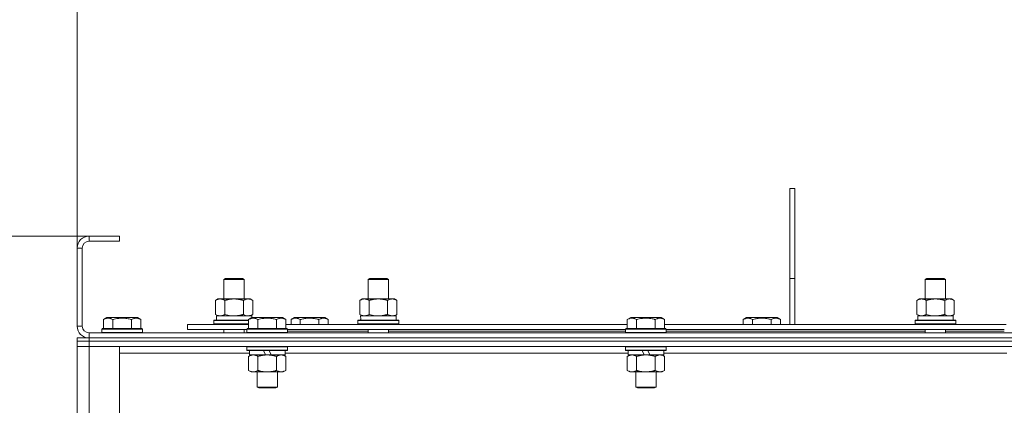
# Model space of a CAD drawing. Units: millimetres. Extents: x 0 to 24494, y -6 to 16800.
# Drawn here: x 3263 to 3843, y 13926 to 14154 of the extents above; entities that cross this region are included whole.
import ezdxf

# ---------------------------------------------------------------- set-up
doc = ezdxf.new("R2010")
doc.units = ezdxf.units.MM
doc.linetypes.add('K5LT_THIN', pattern=[0])
for name, color, linetype, true_color in [('DIM', 6, 'Continuous', 0xff00ff), ('R', 1, 'Continuous', 0xff0000), ('WELDING', 7, 'Continuous', 0xffffff)]:
    doc.layers.add(name, color=color, linetype=linetype, true_color=true_color)

msp = doc.modelspace()

# ---------------------------------------------------------------- linework, layer by layer
at = {"layer": 'DIM', "color": 7, "linetype": 'K5LT_THIN', "lineweight": 18}
for p, q in [((3296.94, 14019.19), (3296.94, 14834.91)), ((3296.94, 14019.19), (3296.94, 14434.5)), ((3321.94, 14026.19), (2252.32, 14026.19)), ((3321.94, 14026.19), (2781.11, 14026.19))]:
    msp.add_line(p, q, dxfattribs=at)
at = {"layer": 'R', "color": 7, "linetype": 'K5LT_THIN', "lineweight": 18}
for p, q in [((3716.94, 14054.19), (3719.94, 14054.19)), ((3716.94, 14054.19), (3716.94, 14001.19)), ((3719.94, 14054.19), (3719.94, 14001.19)), ((3303.94, 14026.19), (3303.94, 14023.19)), ((3321.94, 14026.19), (3303.94, 14026.19)), ((3321.94, 14026.19), (3321.94, 14023.19)), ((3296.94, 14019.19), (3296.94, 13973.19)), ((3299.94, 14019.19), (3296.94, 14019.19)), ((3299.94, 14019.19), (3299.94, 13973.19)), ((3321.94, 14023.19), (3303.94, 14023.19)), ((3383.44, 14000.61), (3384.44, 14001.19)), ((3383.44, 14000.61), (3394.63, 14000.61)), ((3383.44, 13989.19), (3383.44, 14000.61)), ((3384.44, 14001.19), (3393.77, 14001.19)), ((3393.77, 14001.19), (3394.44, 14001.19)), ((3395.44, 14000.61), (3394.44, 14001.19)), ((3394.63, 14000.61), (3395.44, 14000.61)), ((3395.44, 13989.19), (3395.44, 14000.61)), ((3468.44, 14000.61), (3469.44, 14001.19)), ((3468.44, 14000.61), (3479.63, 14000.61)), ((3468.44, 13989.19), (3468.44, 14000.61)), ((3469.44, 14001.19), (3478.77, 14001.19)), ((3478.77, 14001.19), (3479.44, 14001.19)), ((3480.44, 14000.61), (3479.44, 14001.19)), ((3479.63, 14000.61), (3480.44, 14000.61)), ((3480.44, 13989.19), (3480.44, 14000.61)), ((3716.94, 14001.19), (3719.94, 14001.19)), ((3716.94, 14001.19), (3716.94, 13974.19)), ((3719.94, 14001.19), (3719.94, 13974.19)), ((3796.77, 14000.61), (3797.77, 14001.19)), ((3796.77, 14000.61), (3807.97, 14000.61)), ((3796.77, 13989.19), (3796.77, 14000.61)), ((3797.77, 14001.19), (3807.1, 14001.19)), ((3807.1, 14001.19), (3807.77, 14001.19)), ((3808.77, 14000.61), (3807.77, 14001.19)), ((3807.97, 14000.61), (3808.77, 14000.61)), ((3808.77, 13989.19), (3808.77, 14000.61)), ((3378.47, 13988.34), (3379.94, 13989.19)), ((3378.47, 13980.03), (3378.47, 13988.34)), ((3379.94, 13989.19), (3389.44, 13989.19)), ((3383.95, 13980.03), (3383.95, 13988.34)), ((3389.44, 13989.19), (3398.94, 13989.19)), ((3394.92, 13980.03), (3394.92, 13988.34)), ((3400.41, 13988.34), (3398.94, 13989.19)), ((3400.41, 13980.03), (3400.41, 13988.34)), ((3463.47, 13988.34), (3464.94, 13989.19)), ((3463.47, 13980.03), (3463.47, 13988.34)), ((3464.94, 13989.19), (3474.44, 13989.19)), ((3468.95, 13980.03), (3468.95, 13988.34)), ((3474.44, 13989.19), (3483.94, 13989.19)), ((3479.92, 13980.03), (3479.92, 13988.34)), ((3485.41, 13988.34), (3483.94, 13989.19)), ((3485.41, 13980.03), (3485.41, 13988.34)), ((3791.8, 13988.34), (3793.27, 13989.19)), ((3791.8, 13980.03), (3791.8, 13988.34)), ((3793.27, 13989.19), (3802.77, 13989.19)), ((3797.29, 13980.03), (3797.29, 13988.34)), ((3802.77, 13989.19), (3812.27, 13989.19)), ((3808.25, 13980.03), (3808.25, 13988.34)), ((3813.74, 13988.34), (3812.27, 13989.19)), ((3813.74, 13980.03), (3813.74, 13988.34)), ((3378.47, 13980.03), (3379.94, 13979.19)), ((3378.99, 13979.19), (3399.94, 13979.19)), ((3400.41, 13980.03), (3398.94, 13979.19)), ((3399.94, 13978.17), (3399.94, 13979.19)), ((3463.47, 13980.03), (3464.94, 13979.19)), ((3463.99, 13979.19), (3484.94, 13979.19)), ((3485.41, 13980.03), (3483.94, 13979.19)), ((3484.94, 13976.69), (3484.94, 13979.19)), ((3791.8, 13980.03), (3793.27, 13979.19)), ((3792.32, 13979.19), (3813.27, 13979.19)), ((3813.74, 13980.03), (3812.27, 13979.19)), ((3813.27, 13976.69), (3813.27, 13979.19)), ((3296.94, 13973.19), (3299.94, 13973.19)), ((3312.47, 13977.03), (3314.46, 13978.19)), ((3312.47, 13977.03), (3312.47, 13971.69)), ((3332.41, 13978.19), (3314.46, 13978.19)), ((3317.95, 13977.03), (3317.95, 13971.69)), ((3328.92, 13977.03), (3328.92, 13971.69)), ((3334.41, 13977.03), (3332.41, 13978.19)), ((3334.41, 13977.03), (3334.41, 13971.69)), ((3361.94, 13971.19), (3361.94, 13974.19)), ((3361.94, 13974.19), (3397.97, 13974.19)), ((3377.44, 13976.39), (3377.61, 13976.69)), ((3377.44, 13974.49), (3377.44, 13976.39)), ((3377.44, 13976.39), (3397.97, 13976.39)), ((3377.44, 13974.49), (3377.61, 13974.19)), ((3377.44, 13974.49), (3397.97, 13974.49)), ((3377.61, 13976.69), (3397.97, 13976.69)), ((3379.07, 13977.81), (3379, 13976.69)), ((3397.97, 13977.03), (3399.96, 13978.19)), ((3397.97, 13977.03), (3397.97, 13971.69)), ((3417.91, 13978.19), (3399.96, 13978.19)), ((3403.45, 13977.03), (3403.45, 13971.69)), ((3414.42, 13977.03), (3414.42, 13971.69)), ((3419.91, 13977.03), (3417.91, 13978.19)), ((3419.91, 13977.03), (3419.91, 13971.69)), ((3419.91, 13974.19), (3621.17, 13974.19)), ((3422.97, 13977.03), (3424.96, 13978.19)), ((3422.97, 13977.03), (3422.97, 13974.19)), ((3433.94, 13978.19), (3424.96, 13978.19)), ((3428.45, 13977.03), (3428.45, 13974.19)), ((3442.91, 13978.19), (3433.94, 13978.19)), ((3439.42, 13977.03), (3439.42, 13974.19)), ((3444.91, 13977.03), (3442.91, 13978.19)), ((3444.91, 13977.03), (3444.91, 13974.19)), ((3462.44, 13976.39), (3462.61, 13976.69)), ((3462.44, 13974.49), (3462.44, 13976.39)), ((3462.44, 13976.39), (3486.44, 13976.39)), ((3462.44, 13974.49), (3462.61, 13974.19)), ((3462.44, 13974.49), (3486.44, 13974.49)), ((3462.61, 13976.69), (3486.26, 13976.69)), ((3464.07, 13977.81), (3464, 13976.69)), ((3486.44, 13976.39), (3486.26, 13976.69)), ((3486.44, 13974.49), (3486.26, 13974.19)), ((3486.44, 13974.49), (3486.44, 13976.39)), ((3621.17, 13977.03), (3623.16, 13978.19)), ((3621.17, 13977.03), (3621.17, 13971.69)), ((3641.11, 13978.19), (3623.16, 13978.19)), ((3626.65, 13977.03), (3626.65, 13971.69)), ((3637.62, 13977.03), (3637.62, 13971.69)), ((3643.11, 13977.03), (3641.11, 13978.19)), ((3643.11, 13977.03), (3643.11, 13971.69)), ((3643.11, 13974.19), (3844.37, 13974.19)), ((3689.47, 13977.03), (3691.46, 13978.19)), ((3689.47, 13977.03), (3689.47, 13974.19)), ((3700.44, 13978.19), (3691.46, 13978.19)), ((3694.95, 13977.03), (3694.95, 13974.19)), ((3709.41, 13978.19), (3700.44, 13978.19)), ((3705.92, 13977.03), (3705.92, 13974.19)), ((3711.41, 13977.03), (3709.41, 13978.19)), ((3711.41, 13977.03), (3711.41, 13974.19)), ((3790.77, 13976.39), (3790.94, 13976.69)), ((3790.77, 13974.49), (3790.77, 13976.39)), ((3790.77, 13976.39), (3814.77, 13976.39)), ((3790.77, 13974.49), (3790.94, 13974.19)), ((3790.77, 13974.49), (3814.77, 13974.49)), ((3790.94, 13976.69), (3814.6, 13976.69)), ((3792.4, 13977.81), (3792.33, 13976.69)), ((3814.77, 13976.39), (3814.6, 13976.69)), ((3814.77, 13974.49), (3814.6, 13974.19)), ((3814.77, 13974.49), (3814.77, 13976.39)), ((3303.94, 13969.19), (4629.94, 13969.19)), ((3303.94, 13969.19), (3303.94, 13966.19)), ((3311.44, 13971.39), (3311.61, 13971.69)), ((3311.44, 13971.39), (3311.44, 13969.49)), ((3335.44, 13971.39), (3311.44, 13971.39)), ((3335.44, 13969.49), (3311.44, 13969.49)), ((3311.44, 13969.49), (3311.61, 13969.19)), ((3335.26, 13971.69), (3311.61, 13971.69)), ((3335.44, 13971.39), (3335.26, 13971.69)), ((3335.44, 13969.49), (3335.26, 13969.19)), ((3335.44, 13971.39), (3335.44, 13969.49)), ((3361.94, 13971.19), (3396.94, 13971.19)), ((3383.44, 13969.19), (3383.44, 13971.19)), ((3395.44, 13969.19), (3395.44, 13971.19)), ((3396.94, 13971.39), (3397.11, 13971.69)), ((3396.94, 13971.39), (3396.94, 13969.49)), ((3420.94, 13971.39), (3396.94, 13971.39)), ((3420.94, 13969.49), (3396.94, 13969.49)), ((3396.94, 13969.49), (3397.11, 13969.19)), ((3420.76, 13971.69), (3397.11, 13971.69)), ((3420.94, 13971.39), (3420.76, 13971.69)), ((3420.94, 13969.49), (3420.76, 13969.19)), ((3420.94, 13971.39), (3420.94, 13969.49)), ((3420.94, 13971.19), (3620.14, 13971.19)), ((3420.94, 13970.19), (3468.44, 13970.19)), ((3468.44, 13969.19), (3468.44, 13971.19)), ((3480.44, 13969.19), (3480.44, 13971.19)), ((3480.44, 13970.19), (3620.14, 13970.19)), ((3620.14, 13971.39), (3620.31, 13971.69)), ((3620.14, 13971.39), (3620.14, 13969.49)), ((3644.14, 13971.39), (3620.14, 13971.39)), ((3644.14, 13969.49), (3620.14, 13969.49)), ((3620.14, 13969.49), (3620.31, 13969.19)), ((3643.96, 13971.69), (3620.31, 13971.69)), ((3644.14, 13971.39), (3643.96, 13971.69)), ((3644.14, 13969.49), (3643.96, 13969.19)), ((3644.14, 13971.39), (3644.14, 13969.49)), ((3644.14, 13971.19), (3843.34, 13971.19)), ((3644.14, 13970.19), (3796.77, 13970.19)), ((3796.77, 13969.19), (3796.77, 13971.19)), ((3808.77, 13969.19), (3808.77, 13971.19)), ((3808.77, 13970.19), (3843.34, 13970.19)), ((3296.94, 13964.19), (3296.94, 13966.19)), ((3296.94, 13966.19), (3303.94, 13966.19)), ((3296.94, 13964.19), (3303.94, 13964.19)), ((3296.94, 13964.19), (3296.94, 13961.19)), ((3303.94, 13964.19), (3296.94, 13964.19)), ((3303.94, 13961.19), (3296.94, 13961.19)), ((3296.94, 13487.19), (3296.94, 13961.19)), ((3296.94, 13961.19), (3303.94, 13961.19)), ((3303.94, 13966.19), (4629.94, 13966.19)), ((3303.94, 13966.19), (4629.94, 13966.19)), ((3303.94, 13964.19), (3303.94, 13966.19)), ((3303.94, 13964.19), (3303.94, 13961.19)), ((4629.94, 13964.19), (3303.94, 13964.19)), ((3303.94, 13964.19), (4629.94, 13964.19)), ((3303.94, 13961.19), (3303.94, 13487.19)), ((3303.94, 13961.19), (3321.94, 13961.19)), ((4629.94, 13961.19), (3303.94, 13961.19)), ((3321.94, 13961.19), (3321.94, 13487.19)), ((3396.94, 13960.89), (3397.11, 13961.19)), ((3420.94, 13960.89), (3420.76, 13961.19)), ((3620.14, 13960.89), (3620.31, 13961.19)), ((3644.14, 13960.89), (3643.96, 13961.19)), ((3398.44, 13957.19), (3321.94, 13957.19)), ((3396.94, 13960.89), (3396.94, 13958.99)), ((3420.94, 13960.89), (3396.94, 13960.89)), ((3420.94, 13958.99), (3396.94, 13958.99)), ((3396.94, 13958.99), (3397.11, 13958.69)), ((3420.76, 13958.69), (3397.11, 13958.69)), ((3397.97, 13955.34), (3399.44, 13956.19)), ((3397.97, 13955.34), (3397.97, 13947.03)), ((3398.44, 13958.69), (3398.44, 13956.19)), ((3407.92, 13956.19), (3398.44, 13956.19)), ((3403.45, 13955.34), (3403.45, 13947.03)), ((3407.92, 13956.19), (3406.76, 13958.69)), ((3407.92, 13956.19), (3408.94, 13956.19)), ((3408.94, 13956.19), (3411.23, 13956.19)), ((3411.23, 13956.19), (3410.07, 13958.69)), ((3419.44, 13956.19), (3411.23, 13956.19)), ((3414.42, 13955.34), (3414.42, 13947.03)), ((3419.91, 13955.34), (3418.44, 13956.19)), ((3419.44, 13958.69), (3419.44, 13956.19)), ((3621.64, 13957.19), (3419.44, 13957.19)), ((3419.91, 13955.34), (3419.91, 13947.03)), ((3420.94, 13958.99), (3420.76, 13958.69)), ((3420.94, 13960.89), (3420.94, 13958.99)), ((3620.14, 13960.89), (3620.14, 13958.99)), ((3644.14, 13960.89), (3620.14, 13960.89)), ((3644.14, 13958.99), (3620.14, 13958.99)), ((3620.14, 13958.99), (3620.31, 13958.69)), ((3643.96, 13958.69), (3620.31, 13958.69)), ((3621.17, 13955.34), (3622.64, 13956.19)), ((3621.17, 13955.34), (3621.17, 13947.03)), ((3621.64, 13958.69), (3621.64, 13956.19)), ((3631.12, 13956.19), (3621.64, 13956.19)), ((3626.65, 13955.34), (3626.65, 13947.03)), ((3631.12, 13956.19), (3629.96, 13958.69)), ((3631.12, 13956.19), (3632.14, 13956.19)), ((3632.14, 13956.19), (3634.43, 13956.19)), ((3634.43, 13956.19), (3633.27, 13958.69)), ((3642.64, 13956.19), (3634.43, 13956.19)), ((3637.62, 13955.34), (3637.62, 13947.03)), ((3643.11, 13955.34), (3641.64, 13956.19)), ((3642.64, 13958.69), (3642.64, 13956.19)), ((3844.84, 13957.19), (3642.64, 13957.19)), ((3643.11, 13955.34), (3643.11, 13947.03)), ((3644.14, 13958.99), (3643.96, 13958.69)), ((3644.14, 13960.89), (3644.14, 13958.99)), ((3397.97, 13947.03), (3399.44, 13946.19)), ((3400.71, 13946.19), (3399.44, 13946.19)), ((3418.44, 13946.19), (3400.71, 13946.19)), ((3402.94, 13946.19), (3402.94, 13937.26)), ((3414.94, 13946.19), (3414.94, 13937.26)), ((3419.91, 13947.03), (3418.44, 13946.19)), ((3621.17, 13947.03), (3622.64, 13946.19)), ((3623.91, 13946.19), (3622.64, 13946.19)), ((3641.64, 13946.19), (3623.91, 13946.19)), ((3626.14, 13946.19), (3626.14, 13937.26)), ((3638.14, 13946.19), (3638.14, 13937.26)), ((3643.11, 13947.03), (3641.64, 13946.19)), ((3414.94, 13937.26), (3402.94, 13937.26)), ((3402.94, 13937.26), (3403.94, 13936.69)), ((3413.94, 13936.69), (3403.94, 13936.69)), ((3414.94, 13937.26), (3413.94, 13936.69)), ((3638.14, 13937.26), (3626.14, 13937.26)), ((3626.14, 13937.26), (3627.14, 13936.69)), ((3637.14, 13936.69), (3627.14, 13936.69)), ((3638.14, 13937.26), (3637.14, 13936.69))]:
    msp.add_line(p, q, dxfattribs=at)
for centre, radius, start, end in [((3303.94, 14019.19), 7, 90, 180), ((3303.94, 14019.19), 4, 90, 180), ((3303.94, 13973.19), 7, 180, 270), ((3303.94, 13973.19), 4, 180, 270)]:
    msp.add_arc(centre, radius, start, end, dxfattribs=at)
for centre in [(3389.44, 13981.36), (3474.44, 13981.36), (3802.77, 13981.36)]:
    msp.add_ellipse(centre, major_axis=(0, 22.52), ratio=0.466308, start_param=1.667355, end_param=1.779747, dxfattribs=at)
at = {"layer": 'WELDING', "color": 7, "linetype": 'K5LT_THIN', "lineweight": 18}
for p, q in [((3383.95, 13980.03), (3385.75, 13979.58)), ((3385.75, 13979.58), (3387.59, 13979.29)), ((3387.59, 13979.29), (3389.44, 13979.19)), ((3394.92, 13980.03), (3395.82, 13979.58)), ((3395.82, 13979.58), (3396.74, 13979.29)), ((3396.74, 13979.29), (3397.66, 13979.19)), ((3468.95, 13980.03), (3470.75, 13979.58)), ((3470.75, 13979.58), (3472.59, 13979.29)), ((3472.59, 13979.29), (3474.44, 13979.19)), ((3797.29, 13980.03), (3799.08, 13979.58)), ((3799.08, 13979.58), (3800.92, 13979.29)), ((3800.92, 13979.29), (3802.77, 13979.19)), ((3808.25, 13980.03), (3809.15, 13979.58)), ((3809.15, 13979.58), (3810.07, 13979.29)), ((3810.07, 13979.29), (3811, 13979.19))]:
    msp.add_line(p, q, dxfattribs=at)
for points, knots in [([(3383.95, 13988.34), (3383.63, 13988.52), (3383.16, 13988.76), (3382.58, 13988.97), (3382.24, 13989.06), (3381.94, 13989.12), (3381.6, 13989.17), (3381.24, 13989.19), (3380.89, 13989.18), (3380.58, 13989.14), (3380.24, 13989.08), (3379.8, 13988.96), (3379.19, 13988.72), (3378.72, 13988.48), (3378.47, 13988.34)], [0, 0, 0, 0, 2.72415, 3.912285, 4.716446, 5.530362, 6.353984, 7.500189, 8.40607, 9.211142, 9.998759, 11.128707, 12.847273, 15, 15, 15, 15]), ([(3389.44, 13989.19), (3389.38, 13989.19), (3389.26, 13989.18), (3389.08, 13989.18), (3388.9, 13989.18), (3388.73, 13989.17), (3388.55, 13989.16), (3388.31, 13989.15), (3387.9, 13989.12), (3387.43, 13989.07), (3386.96, 13989), (3386.6, 13988.95), (3386.25, 13988.89), (3385.89, 13988.82), (3385.53, 13988.74), (3385.19, 13988.66), (3384.86, 13988.58), (3384.56, 13988.5), (3384.25, 13988.42), (3384.05, 13988.37), (3383.95, 13988.34)], [0, 0, 0, 0, 0.13683, 0.27366, 0.41049, 0.54732, 0.68415, 0.820981, 1.094641, 1.641961, 1.915621, 2.189281, 2.472595, 2.755908, 3.039221, 3.322535, 3.565256, 3.807977, 4.050698, 4.293419, 4.293419, 4.293419, 4.293419]), ([(3394.92, 13988.34), (3394.82, 13988.37), (3394.55, 13988.44), (3394.21, 13988.53), (3393.89, 13988.61), (3393.57, 13988.69), (3393.21, 13988.77), (3392.86, 13988.84), (3392.61, 13988.89), (3392.38, 13988.93), (3392.11, 13988.97), (3391.68, 13989.04), (3391.21, 13989.09), (3390.71, 13989.14), (3390.36, 13989.16), (3390.08, 13989.17), (3389.86, 13989.18), (3389.65, 13989.18), (3389.51, 13989.19), (3389.44, 13989.19)], [0, 0, 0, 0, 0.253231, 0.633077, 0.823001, 1.012924, 1.39277, 1.683866, 1.829413, 1.974961, 2.22598, 2.476999, 2.979038, 3.307633, 3.636228, 3.800526, 3.964824, 4.129121, 4.293419, 4.293419, 4.293419, 4.293419]), ([(3400.41, 13988.34), (3400.08, 13988.52), (3399.61, 13988.76), (3399.04, 13988.97), (3398.69, 13989.06), (3398.39, 13989.12), (3398.05, 13989.17), (3397.69, 13989.19), (3397.34, 13989.18), (3397.03, 13989.14), (3396.7, 13989.08), (3396.25, 13988.96), (3395.64, 13988.72), (3395.18, 13988.48), (3394.92, 13988.34)], [0, 0, 0, 0, 2.72415, 3.912285, 4.716446, 5.530362, 6.353984, 7.500189, 8.40607, 9.211142, 9.998759, 11.128707, 12.847273, 15, 15, 15, 15]), ([(3468.95, 13988.34), (3468.63, 13988.52), (3468.16, 13988.76), (3467.58, 13988.97), (3467.24, 13989.06), (3466.94, 13989.12), (3466.6, 13989.17), (3466.24, 13989.19), (3465.89, 13989.18), (3465.58, 13989.14), (3465.24, 13989.08), (3464.8, 13988.96), (3464.19, 13988.72), (3463.72, 13988.48), (3463.47, 13988.34)], [0, 0, 0, 0, 2.72415, 3.912285, 4.716446, 5.530362, 6.353984, 7.500189, 8.40607, 9.211142, 9.998759, 11.128707, 12.847273, 15, 15, 15, 15]), ([(3474.44, 13989.19), (3474.38, 13989.19), (3474.26, 13989.18), (3474.08, 13989.18), (3473.9, 13989.18), (3473.73, 13989.17), (3473.55, 13989.16), (3473.31, 13989.15), (3472.9, 13989.12), (3472.43, 13989.07), (3471.96, 13989), (3471.6, 13988.95), (3471.25, 13988.89), (3470.89, 13988.82), (3470.53, 13988.74), (3470.19, 13988.66), (3469.86, 13988.58), (3469.56, 13988.5), (3469.25, 13988.42), (3469.05, 13988.37), (3468.95, 13988.34)], [0, 0, 0, 0, 0.13683, 0.27366, 0.41049, 0.54732, 0.68415, 0.820981, 1.094641, 1.641961, 1.915621, 2.189281, 2.472595, 2.755908, 3.039221, 3.322535, 3.565256, 3.807977, 4.050698, 4.293419, 4.293419, 4.293419, 4.293419]), ([(3479.92, 13988.34), (3479.82, 13988.37), (3479.55, 13988.44), (3479.21, 13988.53), (3478.89, 13988.61), (3478.57, 13988.69), (3478.21, 13988.77), (3477.86, 13988.84), (3477.61, 13988.89), (3477.38, 13988.93), (3477.11, 13988.97), (3476.68, 13989.04), (3476.21, 13989.09), (3475.71, 13989.14), (3475.36, 13989.16), (3475.08, 13989.17), (3474.86, 13989.18), (3474.65, 13989.18), (3474.51, 13989.19), (3474.44, 13989.19)], [0, 0, 0, 0, 0.253231, 0.633077, 0.823001, 1.012924, 1.39277, 1.683866, 1.829413, 1.974961, 2.22598, 2.476999, 2.979038, 3.307633, 3.636228, 3.800526, 3.964824, 4.129121, 4.293419, 4.293419, 4.293419, 4.293419]), ([(3485.41, 13988.34), (3485.08, 13988.52), (3484.61, 13988.76), (3484.04, 13988.97), (3483.69, 13989.06), (3483.39, 13989.12), (3483.05, 13989.17), (3482.69, 13989.19), (3482.34, 13989.18), (3482.03, 13989.14), (3481.7, 13989.08), (3481.25, 13988.96), (3480.64, 13988.72), (3480.18, 13988.48), (3479.92, 13988.34)], [0, 0, 0, 0, 2.72415, 3.912285, 4.716446, 5.530362, 6.353984, 7.500189, 8.40607, 9.211142, 9.998759, 11.128707, 12.847273, 15, 15, 15, 15]), ([(3797.29, 13988.34), (3796.96, 13988.52), (3796.49, 13988.76), (3795.92, 13988.97), (3795.57, 13989.06), (3795.27, 13989.12), (3794.93, 13989.17), (3794.57, 13989.19), (3794.22, 13989.18), (3793.91, 13989.14), (3793.57, 13989.08), (3793.13, 13988.96), (3792.52, 13988.72), (3792.06, 13988.48), (3791.8, 13988.34)], [0, 0, 0, 0, 2.72415, 3.912285, 4.716446, 5.530362, 6.353984, 7.500189, 8.40607, 9.211142, 9.998759, 11.128707, 12.847273, 15, 15, 15, 15]), ([(3802.77, 13989.19), (3802.71, 13989.19), (3802.59, 13989.18), (3802.42, 13989.18), (3802.24, 13989.18), (3802.06, 13989.17), (3801.88, 13989.16), (3801.65, 13989.15), (3801.23, 13989.12), (3800.76, 13989.07), (3800.29, 13989), (3799.94, 13988.95), (3799.58, 13988.89), (3799.22, 13988.82), (3798.86, 13988.74), (3798.52, 13988.66), (3798.2, 13988.58), (3797.89, 13988.5), (3797.59, 13988.42), (3797.39, 13988.37), (3797.29, 13988.34)], [0, 0, 0, 0, 0.13683, 0.27366, 0.41049, 0.54732, 0.68415, 0.820981, 1.094641, 1.641961, 1.915621, 2.189281, 2.472595, 2.755908, 3.039221, 3.322535, 3.565256, 3.807977, 4.050698, 4.293419, 4.293419, 4.293419, 4.293419]), ([(3808.25, 13988.34), (3808.15, 13988.37), (3807.89, 13988.44), (3807.54, 13988.53), (3807.22, 13988.61), (3806.91, 13988.69), (3806.54, 13988.77), (3806.19, 13988.84), (3805.95, 13988.89), (3805.72, 13988.93), (3805.44, 13988.97), (3805.01, 13989.04), (3804.55, 13989.09), (3804.05, 13989.14), (3803.69, 13989.16), (3803.41, 13989.17), (3803.2, 13989.18), (3802.98, 13989.18), (3802.84, 13989.19), (3802.77, 13989.19)], [0, 0, 0, 0, 0.253231, 0.633077, 0.823001, 1.012924, 1.39277, 1.683866, 1.829413, 1.974961, 2.22598, 2.476999, 2.979038, 3.307633, 3.636228, 3.800526, 3.964824, 4.129121, 4.293419, 4.293419, 4.293419, 4.293419]), ([(3813.74, 13988.34), (3813.42, 13988.52), (3812.95, 13988.76), (3812.37, 13988.97), (3812.03, 13989.06), (3811.73, 13989.12), (3811.38, 13989.17), (3811.03, 13989.19), (3810.67, 13989.18), (3810.36, 13989.14), (3810.03, 13989.08), (3809.58, 13988.96), (3808.97, 13988.72), (3808.51, 13988.48), (3808.25, 13988.34)], [0, 0, 0, 0, 2.72415, 3.912285, 4.716446, 5.530362, 6.353984, 7.500189, 8.40607, 9.211142, 9.998759, 11.128707, 12.847273, 15, 15, 15, 15]), ([(3378.47, 13980.03), (3378.75, 13979.87), (3379.19, 13979.64), (3379.75, 13979.43), (3380.14, 13979.32), (3380.49, 13979.24), (3380.85, 13979.2), (3381.09, 13979.19), (3381.21, 13979.19)], [0, 0, 0, 0, 2.905563, 4.375924, 5.511195, 6.679161, 7.850161, 9, 9, 9, 9]), ([(3381.21, 13979.19), (3381.33, 13979.19), (3381.58, 13979.2), (3381.95, 13979.25), (3382.32, 13979.33), (3382.78, 13979.47), (3383.33, 13979.69), (3383.75, 13979.92), (3383.95, 13980.03)], [0, 0, 0, 0, 1.192024, 2.404251, 3.60809, 4.765234, 6.955738, 9, 9, 9, 9]), ([(3389.44, 13979.19), (3389.62, 13979.19), (3389.98, 13979.19), (3390.54, 13979.22), (3391.09, 13979.26), (3391.58, 13979.32), (3391.94, 13979.37), (3392.17, 13979.41), (3392.34, 13979.44), (3392.51, 13979.46), (3392.68, 13979.5), (3392.86, 13979.53), (3393.05, 13979.57), (3393.27, 13979.61), (3393.58, 13979.68), (3393.9, 13979.76), (3394.22, 13979.84), (3394.45, 13979.9), (3394.69, 13979.97), (3394.84, 13980.01), (3394.92, 13980.03)], [0, 0, 0, 0, 0.426692, 0.853385, 1.280077, 1.70677, 1.976977, 2.112081, 2.247185, 2.382289, 2.517392, 2.652496, 2.7876, 2.975699, 3.163798, 3.539996, 3.728096, 3.916195, 4.104294, 4.292393, 4.292393, 4.292393, 4.292393]), ([(3397.66, 13979.19), (3397.79, 13979.19), (3398.04, 13979.2), (3398.41, 13979.25), (3398.77, 13979.33), (3399.24, 13979.47), (3399.78, 13979.69), (3400.2, 13979.92), (3400.41, 13980.03)], [0, 0, 0, 0, 1.192024, 2.404251, 3.60809, 4.765234, 6.955738, 9, 9, 9, 9]), ([(3463.47, 13980.03), (3463.75, 13979.87), (3464.19, 13979.64), (3464.75, 13979.43), (3465.14, 13979.32), (3465.49, 13979.24), (3465.85, 13979.2), (3466.09, 13979.19), (3466.21, 13979.19)], [0, 0, 0, 0, 2.905563, 4.375924, 5.511195, 6.679161, 7.850161, 9, 9, 9, 9]), ([(3466.21, 13979.19), (3466.33, 13979.19), (3466.58, 13979.2), (3466.95, 13979.25), (3467.32, 13979.33), (3467.78, 13979.47), (3468.33, 13979.69), (3468.75, 13979.92), (3468.95, 13980.03)], [0, 0, 0, 0, 1.192024, 2.404251, 3.60809, 4.765234, 6.955738, 9, 9, 9, 9]), ([(3474.44, 13979.19), (3474.62, 13979.19), (3474.98, 13979.19), (3475.54, 13979.22), (3476.09, 13979.26), (3476.58, 13979.32), (3476.94, 13979.37), (3477.17, 13979.41), (3477.34, 13979.44), (3477.51, 13979.46), (3477.68, 13979.5), (3477.86, 13979.53), (3478.05, 13979.57), (3478.27, 13979.61), (3478.58, 13979.68), (3478.9, 13979.76), (3479.22, 13979.84), (3479.45, 13979.9), (3479.69, 13979.97), (3479.84, 13980.01), (3479.92, 13980.03)], [0, 0, 0, 0, 0.426692, 0.853385, 1.280077, 1.70677, 1.976977, 2.112081, 2.247185, 2.382289, 2.517392, 2.652496, 2.7876, 2.975699, 3.163798, 3.539996, 3.728096, 3.916195, 4.104294, 4.292393, 4.292393, 4.292393, 4.292393]), ([(3479.92, 13980.03), (3480.21, 13979.87), (3480.65, 13979.64), (3481.21, 13979.43), (3481.59, 13979.32), (3481.95, 13979.24), (3482.31, 13979.2), (3482.55, 13979.19), (3482.66, 13979.19)], [0, 0, 0, 0, 2.905563, 4.375924, 5.511195, 6.679161, 7.850161, 9, 9, 9, 9]), ([(3482.66, 13979.19), (3482.79, 13979.19), (3483.04, 13979.2), (3483.41, 13979.25), (3483.77, 13979.33), (3484.24, 13979.47), (3484.78, 13979.69), (3485.2, 13979.92), (3485.41, 13980.03)], [0, 0, 0, 0, 1.192024, 2.404251, 3.60809, 4.765234, 6.955738, 9, 9, 9, 9]), ([(3791.8, 13980.03), (3792.09, 13979.87), (3792.52, 13979.64), (3793.09, 13979.43), (3793.47, 13979.32), (3793.83, 13979.24), (3794.19, 13979.2), (3794.42, 13979.19), (3794.54, 13979.19)], [0, 0, 0, 0, 2.905563, 4.375924, 5.511195, 6.679161, 7.850161, 9, 9, 9, 9]), ([(3794.54, 13979.19), (3794.67, 13979.19), (3794.92, 13979.2), (3795.29, 13979.25), (3795.65, 13979.33), (3796.12, 13979.47), (3796.66, 13979.69), (3797.08, 13979.92), (3797.29, 13980.03)], [0, 0, 0, 0, 1.192024, 2.404251, 3.60809, 4.765234, 6.955738, 9, 9, 9, 9]), ([(3802.77, 13979.19), (3802.95, 13979.19), (3803.32, 13979.19), (3803.87, 13979.22), (3804.42, 13979.26), (3804.91, 13979.32), (3805.27, 13979.37), (3805.5, 13979.41), (3805.67, 13979.44), (3805.85, 13979.46), (3806.02, 13979.5), (3806.19, 13979.53), (3806.38, 13979.57), (3806.6, 13979.61), (3806.92, 13979.68), (3807.23, 13979.76), (3807.55, 13979.84), (3807.78, 13979.9), (3808.02, 13979.97), (3808.18, 13980.01), (3808.25, 13980.03)], [0, 0, 0, 0, 0.426692, 0.853385, 1.280077, 1.70677, 1.976977, 2.112081, 2.247185, 2.382289, 2.517392, 2.652496, 2.7876, 2.975699, 3.163798, 3.539996, 3.728096, 3.916195, 4.104294, 4.292393, 4.292393, 4.292393, 4.292393]), ([(3811, 13979.19), (3811.12, 13979.19), (3811.37, 13979.2), (3811.74, 13979.25), (3812.11, 13979.33), (3812.57, 13979.47), (3813.11, 13979.69), (3813.54, 13979.92), (3813.74, 13980.03)], [0, 0, 0, 0, 1.192024, 2.404251, 3.60809, 4.765234, 6.955738, 9, 9, 9, 9]), ([(3317.95, 13977.03), (3317.63, 13977.22), (3317.23, 13977.42), (3316.73, 13977.61), (3316.47, 13977.69), (3316.2, 13977.77), (3315.91, 13977.82), (3315.59, 13977.87), (3315.23, 13977.89), (3314.88, 13977.87), (3314.56, 13977.83), (3314.21, 13977.76), (3313.77, 13977.64), (3313.17, 13977.41), (3312.73, 13977.18), (3312.47, 13977.03)], [0, 0, 0, 0, 2.912728, 3.529104, 4.366059, 5.20805, 5.90491, 6.841792, 7.999747, 8.992853, 9.878966, 10.753647, 12.031595, 13.665019, 16, 16, 16, 16]), ([(3328.92, 13977.03), (3328.69, 13977.1), (3328.06, 13977.27), (3326.94, 13977.53), (3325.82, 13977.72), (3324.86, 13977.82), (3324.23, 13977.87), (3323.73, 13977.88), (3323.36, 13977.88), (3323.03, 13977.88), (3322.63, 13977.86), (3322.17, 13977.83), (3321.72, 13977.79), (3321.07, 13977.72), (3320.05, 13977.56), (3318.95, 13977.31), (3318.19, 13977.1), (3317.95, 13977.03)], [0, 0, 0, 0, 2.896048, 7.635036, 13.675312, 16.352744, 19.030177, 21.193346, 22.27493, 23.356515, 25.164905, 26.973294, 28.781684, 30.590074, 34.691771, 40.985529, 43.953237, 43.953237, 43.953237, 43.953237]), ([(3334.41, 13977.03), (3334.08, 13977.22), (3333.68, 13977.42), (3333.19, 13977.61), (3332.92, 13977.69), (3332.65, 13977.77), (3332.36, 13977.82), (3332.04, 13977.87), (3331.68, 13977.89), (3331.33, 13977.87), (3331.01, 13977.83), (3330.66, 13977.76), (3330.23, 13977.64), (3329.63, 13977.41), (3329.18, 13977.18), (3328.92, 13977.03)], [0, 0, 0, 0, 2.912728, 3.529104, 4.366059, 5.20805, 5.90491, 6.841792, 7.999747, 8.992853, 9.878966, 10.753647, 12.031595, 13.665019, 16, 16, 16, 16]), ([(3403.45, 13977.03), (3403.13, 13977.22), (3402.73, 13977.42), (3402.23, 13977.61), (3401.97, 13977.69), (3401.7, 13977.77), (3401.41, 13977.82), (3401.09, 13977.87), (3400.73, 13977.89), (3400.38, 13977.87), (3400.06, 13977.83), (3399.71, 13977.76), (3399.27, 13977.64), (3398.67, 13977.41), (3398.23, 13977.18), (3397.97, 13977.03)], [0, 0, 0, 0, 2.912728, 3.529104, 4.366059, 5.20805, 5.90491, 6.841792, 7.999747, 8.992853, 9.878966, 10.753647, 12.031595, 13.665019, 16, 16, 16, 16]), ([(3414.42, 13977.03), (3414.19, 13977.1), (3413.56, 13977.27), (3412.44, 13977.53), (3411.32, 13977.72), (3410.36, 13977.82), (3409.73, 13977.87), (3409.23, 13977.88), (3408.86, 13977.88), (3408.53, 13977.88), (3408.13, 13977.86), (3407.67, 13977.83), (3407.22, 13977.79), (3406.57, 13977.72), (3405.55, 13977.56), (3404.45, 13977.31), (3403.69, 13977.1), (3403.45, 13977.03)], [0, 0, 0, 0, 2.896048, 7.635036, 13.675312, 16.352744, 19.030177, 21.193346, 22.27493, 23.356515, 25.164905, 26.973294, 28.781684, 30.590074, 34.691771, 40.985529, 43.953237, 43.953237, 43.953237, 43.953237]), ([(3419.91, 13977.03), (3419.58, 13977.22), (3419.18, 13977.42), (3418.69, 13977.61), (3418.42, 13977.69), (3418.15, 13977.77), (3417.86, 13977.82), (3417.54, 13977.87), (3417.18, 13977.89), (3416.83, 13977.87), (3416.51, 13977.83), (3416.16, 13977.76), (3415.73, 13977.64), (3415.13, 13977.41), (3414.68, 13977.18), (3414.42, 13977.03)], [0, 0, 0, 0, 2.912728, 3.529104, 4.366059, 5.20805, 5.90491, 6.841792, 7.999747, 8.992853, 9.878966, 10.753647, 12.031595, 13.665019, 16, 16, 16, 16]), ([(3428.45, 13977.03), (3428.13, 13977.22), (3427.73, 13977.42), (3427.23, 13977.61), (3426.97, 13977.69), (3426.7, 13977.77), (3426.41, 13977.82), (3426.09, 13977.87), (3425.73, 13977.89), (3425.38, 13977.87), (3425.06, 13977.83), (3424.71, 13977.76), (3424.27, 13977.64), (3423.67, 13977.41), (3423.23, 13977.18), (3422.97, 13977.03)], [0, 0, 0, 0, 2.912728, 3.529104, 4.366059, 5.20805, 5.90491, 6.841792, 7.999747, 8.992853, 9.878966, 10.753647, 12.031595, 13.665019, 16, 16, 16, 16]), ([(3433.94, 13977.88), (3433.65, 13977.88), (3433.08, 13977.87), (3432.23, 13977.8), (3431.38, 13977.69), (3430.41, 13977.52), (3429.44, 13977.3), (3428.74, 13977.12), (3428.45, 13977.03)], [0, 0, 0, 0, 3.829997, 7.659995, 11.489992, 15.319989, 20.90052, 24.973438, 24.973438, 24.973438, 24.973438]), ([(3439.42, 13977.03), (3439.33, 13977.06), (3439.1, 13977.12), (3438.61, 13977.26), (3437.84, 13977.44), (3436.98, 13977.61), (3436.12, 13977.74), (3435.4, 13977.82), (3434.67, 13977.87), (3434.18, 13977.88), (3433.94, 13977.88)], [0, 0, 0, 0, 1.235584, 3.294892, 6.795714, 11.875088, 15.149676, 18.424263, 21.698851, 24.973438, 24.973438, 24.973438, 24.973438]), ([(3444.91, 13977.03), (3444.58, 13977.22), (3444.18, 13977.42), (3443.69, 13977.61), (3443.42, 13977.69), (3443.15, 13977.77), (3442.86, 13977.82), (3442.54, 13977.87), (3442.18, 13977.89), (3441.83, 13977.87), (3441.51, 13977.83), (3441.16, 13977.76), (3440.73, 13977.64), (3440.13, 13977.41), (3439.68, 13977.18), (3439.42, 13977.03)], [0, 0, 0, 0, 2.912728, 3.529104, 4.366059, 5.20805, 5.90491, 6.841792, 7.999747, 8.992853, 9.878966, 10.753647, 12.031595, 13.665019, 16, 16, 16, 16]), ([(3626.65, 13977.03), (3626.33, 13977.22), (3625.93, 13977.42), (3625.43, 13977.61), (3625.17, 13977.69), (3624.9, 13977.77), (3624.61, 13977.82), (3624.29, 13977.87), (3623.93, 13977.89), (3623.58, 13977.87), (3623.26, 13977.83), (3622.91, 13977.76), (3622.47, 13977.64), (3621.87, 13977.41), (3621.43, 13977.18), (3621.17, 13977.03)], [0, 0, 0, 0, 2.912728, 3.529104, 4.366059, 5.20805, 5.90491, 6.841792, 7.999747, 8.992853, 9.878966, 10.753647, 12.031595, 13.665019, 16, 16, 16, 16]), ([(3637.62, 13977.03), (3637.39, 13977.1), (3636.76, 13977.27), (3635.64, 13977.53), (3634.52, 13977.72), (3633.56, 13977.82), (3632.93, 13977.87), (3632.43, 13977.88), (3632.06, 13977.88), (3631.73, 13977.88), (3631.33, 13977.86), (3630.87, 13977.83), (3630.42, 13977.79), (3629.77, 13977.72), (3628.75, 13977.56), (3627.65, 13977.31), (3626.89, 13977.1), (3626.65, 13977.03)], [0, 0, 0, 0, 2.896048, 7.635036, 13.675312, 16.352744, 19.030177, 21.193346, 22.27493, 23.356515, 25.164905, 26.973294, 28.781684, 30.590074, 34.691771, 40.985529, 43.953237, 43.953237, 43.953237, 43.953237]), ([(3643.11, 13977.03), (3642.78, 13977.22), (3642.38, 13977.42), (3641.89, 13977.61), (3641.62, 13977.69), (3641.35, 13977.77), (3641.06, 13977.82), (3640.74, 13977.87), (3640.38, 13977.89), (3640.03, 13977.87), (3639.71, 13977.83), (3639.36, 13977.76), (3638.93, 13977.64), (3638.33, 13977.41), (3637.88, 13977.18), (3637.62, 13977.03)], [0, 0, 0, 0, 2.912728, 3.529104, 4.366059, 5.20805, 5.90491, 6.841792, 7.999747, 8.992853, 9.878966, 10.753647, 12.031595, 13.665019, 16, 16, 16, 16]), ([(3694.95, 13977.03), (3694.63, 13977.22), (3694.23, 13977.42), (3693.73, 13977.61), (3693.47, 13977.69), (3693.2, 13977.77), (3692.91, 13977.82), (3692.59, 13977.87), (3692.23, 13977.89), (3691.88, 13977.87), (3691.56, 13977.83), (3691.21, 13977.76), (3690.77, 13977.64), (3690.17, 13977.41), (3689.73, 13977.18), (3689.47, 13977.03)], [0, 0, 0, 0, 2.912728, 3.529104, 4.366059, 5.20805, 5.90491, 6.841792, 7.999747, 8.992853, 9.878966, 10.753647, 12.031595, 13.665019, 16, 16, 16, 16]), ([(3700.44, 13977.88), (3700.15, 13977.88), (3699.58, 13977.87), (3698.73, 13977.8), (3697.88, 13977.69), (3696.91, 13977.52), (3695.94, 13977.3), (3695.24, 13977.12), (3694.95, 13977.03)], [0, 0, 0, 0, 3.829997, 7.659995, 11.489992, 15.319989, 20.90052, 24.973438, 24.973438, 24.973438, 24.973438]), ([(3705.92, 13977.03), (3705.83, 13977.06), (3705.6, 13977.12), (3705.11, 13977.26), (3704.34, 13977.44), (3703.48, 13977.61), (3702.62, 13977.74), (3701.9, 13977.82), (3701.17, 13977.87), (3700.68, 13977.88), (3700.44, 13977.88)], [0, 0, 0, 0, 1.235584, 3.294892, 6.795714, 11.875088, 15.149676, 18.424263, 21.698851, 24.973438, 24.973438, 24.973438, 24.973438]), ([(3711.41, 13977.03), (3711.08, 13977.22), (3710.68, 13977.42), (3710.19, 13977.61), (3709.92, 13977.69), (3709.65, 13977.77), (3709.36, 13977.82), (3709.04, 13977.87), (3708.68, 13977.89), (3708.33, 13977.87), (3708.01, 13977.83), (3707.66, 13977.76), (3707.23, 13977.64), (3706.63, 13977.41), (3706.18, 13977.18), (3705.92, 13977.03)], [0, 0, 0, 0, 2.912728, 3.529104, 4.366059, 5.20805, 5.90491, 6.841792, 7.999747, 8.992853, 9.878966, 10.753647, 12.031595, 13.665019, 16, 16, 16, 16]), ([(3400.71, 13956.19), (3400.52, 13956.19), (3400.21, 13956.16), (3399.72, 13956.08), (3399.2, 13955.93), (3398.59, 13955.68), (3398.17, 13955.45), (3397.97, 13955.34)], [0, 0, 0, 0, 1.597458, 2.676777, 4.235764, 6.182879, 8, 8, 8, 8]), ([(3403.45, 13955.34), (3403.12, 13955.53), (3402.63, 13955.77), (3401.99, 13956), (3401.57, 13956.1), (3401.15, 13956.17), (3400.87, 13956.19), (3400.71, 13956.19)], [0, 0, 0, 0, 3.005828, 4.318193, 5.5895, 6.632109, 8, 8, 8, 8]), ([(3408.94, 13956.19), (3408.76, 13956.19), (3408.39, 13956.18), (3407.84, 13956.15), (3407.28, 13956.11), (3406.8, 13956.05), (3406.44, 13956), (3406.21, 13955.96), (3406.03, 13955.93), (3405.86, 13955.91), (3405.69, 13955.87), (3405.52, 13955.84), (3405.32, 13955.8), (3405.11, 13955.76), (3404.79, 13955.69), (3404.47, 13955.61), (3404.16, 13955.53), (3403.92, 13955.47), (3403.69, 13955.4), (3403.53, 13955.36), (3403.45, 13955.34)], [0, 0, 0, 0, 0.426692, 0.853385, 1.280077, 1.70677, 1.976977, 2.112081, 2.247185, 2.382289, 2.517392, 2.652496, 2.7876, 2.975699, 3.163798, 3.539996, 3.728096, 3.916195, 4.104294, 4.292393, 4.292393, 4.292393, 4.292393]), ([(3414.42, 13955.34), (3414.36, 13955.35), (3414.24, 13955.39), (3414.05, 13955.44), (3413.87, 13955.49), (3413.62, 13955.55), (3413.31, 13955.63), (3412.97, 13955.71), (3412.67, 13955.78), (3412.39, 13955.83), (3412.16, 13955.88), (3411.97, 13955.91), (3411.76, 13955.95), (3411.48, 13955.99), (3411.11, 13956.04), (3410.75, 13956.09), (3410.26, 13956.13), (3409.78, 13956.17), (3409.3, 13956.18), (3409.06, 13956.19), (3408.94, 13956.19)], [0, 0, 0, 0, 0.14736, 0.294719, 0.442079, 0.589439, 0.884158, 1.178877, 1.396237, 1.613598, 1.830958, 1.939638, 2.048318, 2.328827, 2.609337, 2.889846, 3.170356, 3.731374, 4.011884, 4.292393, 4.292393, 4.292393, 4.292393]), ([(3417.16, 13956.19), (3417.04, 13956.19), (3416.79, 13956.17), (3416.42, 13956.12), (3416.05, 13956.04), (3415.59, 13955.9), (3415.05, 13955.68), (3414.63, 13955.45), (3414.42, 13955.34)], [0, 0, 0, 0, 1.192024, 2.404251, 3.60809, 4.765234, 6.955738, 9, 9, 9, 9]), ([(3419.91, 13955.34), (3419.62, 13955.5), (3419.18, 13955.73), (3418.62, 13955.94), (3418.24, 13956.05), (3417.88, 13956.13), (3417.52, 13956.17), (3417.28, 13956.19), (3417.16, 13956.19)], [0, 0, 0, 0, 2.905563, 4.375924, 5.511195, 6.679161, 7.850161, 9, 9, 9, 9]), ([(3623.91, 13956.19), (3623.72, 13956.19), (3623.41, 13956.16), (3622.92, 13956.08), (3622.4, 13955.93), (3621.79, 13955.68), (3621.37, 13955.45), (3621.17, 13955.34)], [0, 0, 0, 0, 1.597458, 2.676777, 4.235764, 6.182879, 8, 8, 8, 8]), ([(3626.65, 13955.34), (3626.32, 13955.53), (3625.83, 13955.77), (3625.19, 13956), (3624.77, 13956.1), (3624.35, 13956.17), (3624.07, 13956.19), (3623.91, 13956.19)], [0, 0, 0, 0, 3.005828, 4.318193, 5.5895, 6.632109, 8, 8, 8, 8]), ([(3632.14, 13956.19), (3631.96, 13956.19), (3631.59, 13956.18), (3631.04, 13956.15), (3630.48, 13956.11), (3630, 13956.05), (3629.64, 13956), (3629.41, 13955.96), (3629.23, 13955.93), (3629.06, 13955.91), (3628.89, 13955.87), (3628.72, 13955.84), (3628.52, 13955.8), (3628.31, 13955.76), (3627.99, 13955.69), (3627.67, 13955.61), (3627.36, 13955.53), (3627.12, 13955.47), (3626.89, 13955.4), (3626.73, 13955.36), (3626.65, 13955.34)], [0, 0, 0, 0, 0.426692, 0.853385, 1.280077, 1.70677, 1.976977, 2.112081, 2.247185, 2.382289, 2.517392, 2.652496, 2.7876, 2.975699, 3.163798, 3.539996, 3.728096, 3.916195, 4.104294, 4.292393, 4.292393, 4.292393, 4.292393]), ([(3637.62, 13955.34), (3637.56, 13955.35), (3637.44, 13955.39), (3637.25, 13955.44), (3637.07, 13955.49), (3636.82, 13955.55), (3636.51, 13955.63), (3636.17, 13955.71), (3635.87, 13955.78), (3635.59, 13955.83), (3635.36, 13955.88), (3635.17, 13955.91), (3634.96, 13955.95), (3634.68, 13955.99), (3634.31, 13956.04), (3633.95, 13956.09), (3633.46, 13956.13), (3632.98, 13956.17), (3632.5, 13956.18), (3632.26, 13956.19), (3632.14, 13956.19)], [0, 0, 0, 0, 0.14736, 0.294719, 0.442079, 0.589439, 0.884158, 1.178877, 1.396237, 1.613598, 1.830958, 1.939638, 2.048318, 2.328827, 2.609337, 2.889846, 3.170356, 3.731374, 4.011884, 4.292393, 4.292393, 4.292393, 4.292393]), ([(3640.36, 13956.19), (3640.24, 13956.19), (3639.99, 13956.17), (3639.62, 13956.12), (3639.25, 13956.04), (3638.79, 13955.9), (3638.25, 13955.68), (3637.83, 13955.45), (3637.62, 13955.34)], [0, 0, 0, 0, 1.192024, 2.404251, 3.60809, 4.765234, 6.955738, 9, 9, 9, 9]), ([(3643.11, 13955.34), (3642.82, 13955.5), (3642.38, 13955.73), (3641.82, 13955.94), (3641.44, 13956.05), (3641.08, 13956.13), (3640.72, 13956.17), (3640.48, 13956.19), (3640.36, 13956.19)], [0, 0, 0, 0, 2.905563, 4.375924, 5.511195, 6.679161, 7.850161, 9, 9, 9, 9]), ([(3397.97, 13947.03), (3398.21, 13946.89), (3398.64, 13946.67), (3399.25, 13946.43), (3399.78, 13946.28), (3400.27, 13946.2), (3400.57, 13946.19), (3400.71, 13946.19)], [0, 0, 0, 0, 2.217775, 3.830428, 5.353122, 6.821732, 8, 8, 8, 8]), ([(3400.71, 13946.19), (3400.89, 13946.19), (3401.24, 13946.21), (3401.68, 13946.29), (3402.18, 13946.43), (3402.74, 13946.65), (3403.21, 13946.9), (3403.45, 13947.03)], [0, 0, 0, 0, 1.523216, 3.057663, 3.814901, 5.878539, 8, 8, 8, 8]), ([(3403.45, 13947.03), (3403.54, 13947.01), (3403.73, 13946.95), (3404, 13946.88), (3404.28, 13946.81), (3404.84, 13946.67), (3405.6, 13946.5), (3406.58, 13946.34), (3407.31, 13946.26), (3407.85, 13946.22), (3408.21, 13946.2), (3408.52, 13946.19), (3408.76, 13946.19), (3409, 13946.18), (3409.3, 13946.19), (3409.66, 13946.2), (3410.02, 13946.22), (3410.51, 13946.26), (3411.11, 13946.32), (3412.03, 13946.46), (3412.92, 13946.64), (3413.67, 13946.83), (3414.1, 13946.94), (3414.31, 13947), (3414.42, 13947.03)], [0, 0, 0, 0, 0.360272, 0.720544, 1.080816, 1.441087, 2.882175, 4.029166, 5.176157, 5.634334, 6.092512, 6.546256, 6.773128, 7, 7.455961, 7.911922, 8.367882, 8.823843, 9.735765, 10.647686, 12.323843, 13.161922, 13.580961, 14, 14, 14, 14]), ([(3414.42, 13947.03), (3414.74, 13946.85), (3415.22, 13946.61), (3415.79, 13946.4), (3416.13, 13946.31), (3416.43, 13946.25), (3416.78, 13946.2), (3417.13, 13946.18), (3417.49, 13946.19), (3417.8, 13946.23), (3418.13, 13946.29), (3418.58, 13946.41), (3419.19, 13946.65), (3419.65, 13946.89), (3419.91, 13947.03)], [0, 0, 0, 0, 2.72415, 3.912285, 4.716446, 5.530362, 6.353984, 7.500189, 8.40607, 9.211142, 9.998759, 11.128707, 12.847273, 15, 15, 15, 15]), ([(3621.17, 13947.03), (3621.41, 13946.89), (3621.84, 13946.67), (3622.45, 13946.43), (3622.98, 13946.28), (3623.47, 13946.2), (3623.77, 13946.19), (3623.91, 13946.19)], [0, 0, 0, 0, 2.217775, 3.830428, 5.353122, 6.821732, 8, 8, 8, 8]), ([(3623.91, 13946.19), (3624.09, 13946.19), (3624.44, 13946.21), (3624.88, 13946.29), (3625.38, 13946.43), (3625.94, 13946.65), (3626.41, 13946.9), (3626.65, 13947.03)], [0, 0, 0, 0, 1.523216, 3.057663, 3.814901, 5.878539, 8, 8, 8, 8]), ([(3626.65, 13947.03), (3626.74, 13947.01), (3626.93, 13946.95), (3627.2, 13946.88), (3627.48, 13946.81), (3628.04, 13946.67), (3628.8, 13946.5), (3629.78, 13946.34), (3630.51, 13946.26), (3631.05, 13946.22), (3631.41, 13946.2), (3631.72, 13946.19), (3631.96, 13946.19), (3632.2, 13946.18), (3632.5, 13946.19), (3632.86, 13946.2), (3633.22, 13946.22), (3633.71, 13946.26), (3634.31, 13946.32), (3635.23, 13946.46), (3636.12, 13946.64), (3636.87, 13946.83), (3637.3, 13946.94), (3637.51, 13947), (3637.62, 13947.03)], [0, 0, 0, 0, 0.360272, 0.720544, 1.080816, 1.441087, 2.882175, 4.029166, 5.176157, 5.634334, 6.092512, 6.546256, 6.773128, 7, 7.455961, 7.911922, 8.367882, 8.823843, 9.735765, 10.647686, 12.323843, 13.161922, 13.580961, 14, 14, 14, 14]), ([(3637.62, 13947.03), (3637.94, 13946.85), (3638.42, 13946.61), (3638.99, 13946.4), (3639.33, 13946.31), (3639.63, 13946.25), (3639.98, 13946.2), (3640.33, 13946.18), (3640.69, 13946.19), (3641, 13946.23), (3641.33, 13946.29), (3641.78, 13946.41), (3642.39, 13946.65), (3642.85, 13946.89), (3643.11, 13947.03)], [0, 0, 0, 0, 2.72415, 3.912285, 4.716446, 5.530362, 6.353984, 7.500189, 8.40607, 9.211142, 9.998759, 11.128707, 12.847273, 15, 15, 15, 15])]:
    msp.add_open_spline(points, degree=3, knots=knots, dxfattribs=at)

doc.saveas('drawing.dxf')
